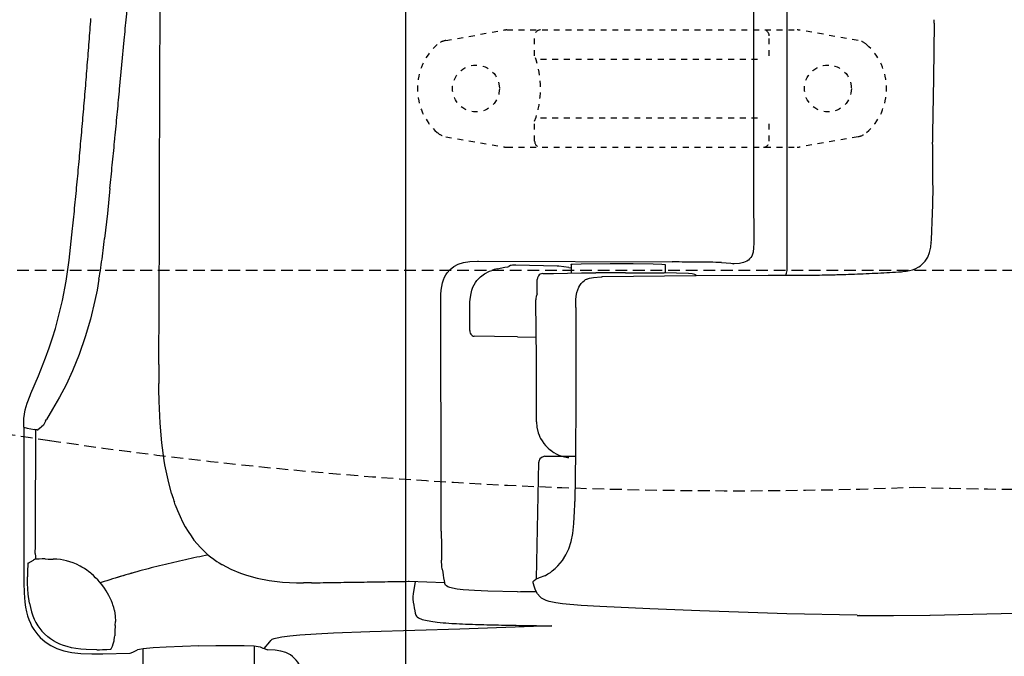
# Model space of a CAD drawing. Extents: x 0 to 2000, y 80 to 2880.
# Drawn here: x 571 to 739, y 2179 to 2288 of the extents above; entities that cross this region are included whole.
import ezdxf

# ---------------------------------------------------------------- set-up
doc = ezdxf.new("R2010")
doc.units = 0
doc.linetypes.add('EXLTYPE1', pattern=[3, 2, -1])
doc.linetypes.add('EXLTYPE2', pattern=[2, 1, -1])
doc.layers.get('0').update_dxf_attribs({"linetype": 'CONTINUOUS'})
doc.layers.get('DEFPOINTS').update_dxf_attribs({"linetype": 'CONTINUOUS'})
for name, color, linetype in [('タンク', 7, 'CONTINUOUS'), ('便器', 7, 'CONTINUOUS'), ('紙巻器', 7, 'CONTINUOUS')]:
    doc.layers.add(name, color=color, linetype=linetype)
doc.styles.add('EXCADDIM1', font='monotxt', dxfattribs={"width": 0.84, "bigfont": 'extfont'})
doc.styles.get("Standard").update_dxf_attribs({"font": 'monotxt', "bigfont": 'extfont'})
doc.dimstyles.new('ISO-25', dxfattribs={"dimtxt": 2.5, "dimasz": 2.5, "dimexe": 1.25, "dimexo": 0.625, "dimtad": 1, "dimtxsty": 'STANDARD', "dimcen": 2.5, "dimazin": 3, "dimtfac": 1, "dimtmove": 0, "dimatfit": 3})

# ---------------------------------------------------------------- blocks, each defined once
blk = doc.blocks.new('EX_NORM')
at = {"color": 0, "linetype": 'CONTINUOUS'}
for q in [(-1, 0.1667), (-1, 0), (-1, -0.1667)]:
    blk.add_line((0, 0), q, dxfattribs=at)
blk = doc.blocks.new('*D19')
at = {"layer": 'DEFPOINTS', "color": 0}
for p in [(368.54, 2385), (1106.5, 2385), (368.54, 2003)]:
    blk.add_point(p, dxfattribs=at)
at = {"layer": 'タンク', "color": 3, "linetype": 'CONTINUOUS'}
for p, q in [((368.54, 2378), (368.54, 1993)), ((1106.5, 2378), (1106.5, 1993)), ((1076.5, 2003), (398.54, 2003))]:
    blk.add_line(p, q, dxfattribs=at)
at = {"layer": 'タンク', "color": 3, "xscale": 30, "yscale": 30, "zscale": 30, "rotation": 180}
blk.add_blockref('EX_NORM', (368.54, 2003), dxfattribs=at)
at = {"layer": 'タンク', "color": 3, "xscale": 30, "yscale": 30, "zscale": 30}
blk.add_blockref('EX_NORM', (1106.5, 2003), dxfattribs=at)
at = {"layer": 'タンク', "color": 2, "insert": (737.52, 2026), "char_height": 40, "attachment_point": 5, "style": 'EXCADDIM1'}
blk.add_mtext('738', dxfattribs=at)
blk = doc.blocks.new('*D23')
at = {"layer": 'DEFPOINTS', "color": 0}
for p in [(1106.5, 2385), (351.5, 2374), (351.5, 1944)]:
    blk.add_point(p, dxfattribs=at)
at = {"layer": '紙巻器', "color": 3, "linetype": 'CONTINUOUS'}
for p, q in [((1106.5, 2378), (1106.5, 1934)), ((351.5, 2367), (351.5, 1934)), ((1076.5, 1944), (381.5, 1944))]:
    blk.add_line(p, q, dxfattribs=at)
at = {"layer": '紙巻器', "color": 3, "xscale": 30, "yscale": 30, "zscale": 30, "rotation": 180}
blk.add_blockref('EX_NORM', (351.5, 1944), dxfattribs=at)
at = {"layer": '紙巻器', "color": 3, "xscale": 30, "yscale": 30, "zscale": 30}
blk.add_blockref('EX_NORM', (1106.5, 1944), dxfattribs=at)
at = {"layer": '紙巻器', "color": 2, "insert": (729, 1967.5), "char_height": 40, "attachment_point": 5, "style": 'EXCADDIM1'}
blk.add_mtext('755', dxfattribs=at)
blk = doc.blocks.new('*D24')
at = {"layer": 'DEFPOINTS', "color": 0}
for p in [(1106.5, 2385), (636.5, 2322), (636.5, 2067)]:
    blk.add_point(p, dxfattribs=at)
at = {"layer": '紙巻器', "color": 3, "linetype": 'CONTINUOUS'}
for p, q in [((1106.5, 2378), (1106.5, 2057)), ((636.5, 2315), (636.5, 2057)), ((1076.5, 2067), (666.5, 2067))]:
    blk.add_line(p, q, dxfattribs=at)
at = {"layer": '紙巻器', "color": 3, "xscale": 30, "yscale": 30, "zscale": 30, "rotation": 180}
blk.add_blockref('EX_NORM', (636.5, 2067), dxfattribs=at)
at = {"layer": '紙巻器', "color": 3, "xscale": 30, "yscale": 30, "zscale": 30}
blk.add_blockref('EX_NORM', (1106.5, 2067), dxfattribs=at)
at = {"layer": '紙巻器', "color": 2, "insert": (871.5, 2090.5), "char_height": 40, "attachment_point": 5, "style": 'EXCADDIM1'}
blk.add_mtext('470', dxfattribs=at)

msp = doc.modelspace()

# ---------------------------------------------------------------- linework, layer by layer
at = {"layer": '便器', "color": 6, "linetype": 'EXLTYPE2'}
for p, q in [((643.374, 2284.213), (653.259, 2285.955)), ((653.78, 2286.001), (703.255, 2286.001)), ((658.517, 2281.569), (658.517, 2285.001)), ((698.517, 2281.569), (698.517, 2285.001)), ((713.66, 2284.213), (703.776, 2285.955)), ((713.66, 2284.213), (703.776, 2285.955)), ((659.517, 2281.001), (697.517, 2281.001)), ((658.517, 2267.001), (658.517, 2270.433)), ((659.517, 2271.001), (697.517, 2271.001)), ((698.517, 2267.001), (698.517, 2270.433)), ((643.374, 2267.79), (653.259, 2266.047)), ((713.66, 2267.79), (703.776, 2266.047)), ((653.78, 2266.001), (703.255, 2266.001))]:
    msp.add_line(p, q, dxfattribs=at)
at = {"layer": '便器', "color": 6, "linetype": 'EXLTYPE1'}
msp.add_line((450.284, 2245), (786.5, 2245), dxfattribs=at)
at = {"layer": '便器', "color": 6, "linetype": 'CONTINUOUS', "flags": 128}
for points in [[(695.747, 2385.001), (695.747, 2376.541), (695.747, 2368.075), (695.754, 2359.615), (695.754, 2351.156), (695.761, 2342.696), (695.768, 2334.236), (695.768, 2325.777), (695.782, 2317.317), (695.789, 2308.85), (695.796, 2300.391), (695.81, 2291.931), (695.817, 2283.472), (695.831, 2275.012), (695.845, 2266.552), (695.859, 2258.093), (695.874, 2249.626)], [(701.546, 2245.061), (701.553, 2253.803), (701.56, 2262.552), (701.567, 2271.301), (701.574, 2280.043), (701.574, 2288.792), (701.582, 2297.54), (701.589, 2306.282), (701.589, 2315.031), (701.596, 2323.773), (701.596, 2332.522), (701.596, 2341.271), (701.603, 2350.013), (701.603, 2358.761), (701.603, 2367.503), (701.603, 2376.252), (701.603, 2385.001)], [(594.64, 2282.512), (594.648, 2284.438), (594.655, 2286.364), (594.669, 2288.291), (594.676, 2290.217), (594.683, 2292.143), (594.69, 2294.069), (594.697, 2295.995), (594.704, 2297.921), (594.711, 2299.848), (594.718, 2301.774), (594.732, 2303.7), (594.739, 2305.626), (594.746, 2307.552), (594.753, 2309.478), (594.76, 2311.405), (594.767, 2313.331)], [(588.544, 2284.248), (588.594, 2284.749), (588.636, 2285.243), (588.686, 2285.743), (588.728, 2286.244), (588.777, 2286.738), (588.82, 2287.239), (588.869, 2287.733), (588.911, 2288.234), (588.961, 2288.728), (589.003, 2289.229), (589.045, 2289.73), (589.095, 2290.224), (589.137, 2290.725), (589.179, 2291.219), (589.229, 2291.72), (589.271, 2292.22), (589.314, 2292.714), (589.356, 2293.215), (589.398, 2293.709), (589.426, 2293.977)], [(579.746, 2252.11), (579.796, 2252.604), (579.845, 2253.104), (579.894, 2253.598), (579.944, 2254.099), (579.993, 2254.593), (580.043, 2255.094), (580.092, 2255.595), (580.134, 2256.089), (580.184, 2256.59), (580.233, 2257.084), (580.282, 2257.585), (580.332, 2258.079), (580.381, 2258.58), (580.424, 2259.073), (580.473, 2259.574), (580.522, 2260.068), (580.565, 2260.569), (580.614, 2261.063), (580.663, 2261.564), (580.706, 2262.065), (580.755, 2262.559), (580.797, 2263.06), (580.847, 2263.554), (580.889, 2264.055), (580.939, 2264.549), (580.981, 2265.05), (581.023, 2265.551), (581.073, 2266.044), (581.115, 2266.545), (581.157, 2267.039), (581.207, 2267.54), (581.249, 2268.041), (581.291, 2268.535), (581.334, 2269.036), (581.383, 2269.53), (581.425, 2270.031), (581.468, 2270.525), (581.51, 2271.026), (581.552, 2271.527), (581.595, 2272.02), (581.637, 2272.521), (581.679, 2273.022), (581.722, 2273.516), (581.764, 2274.017), (581.806, 2274.511), (581.849, 2275.012), (581.891, 2275.513), (581.926, 2276.007), (581.969, 2276.508), (582.011, 2277.009), (582.053, 2277.503), (582.089, 2278.004), (582.131, 2278.497), (582.173, 2278.998), (582.209, 2279.499), (582.251, 2279.993), (582.293, 2280.494), (582.329, 2280.995), (582.371, 2281.489), (582.406, 2281.99), (582.448, 2282.491), (582.484, 2282.985), (582.526, 2283.486), (582.561, 2283.987), (582.597, 2284.481), (582.639, 2284.981), (582.674, 2285.482), (582.71, 2285.976), (582.752, 2286.477), (582.787, 2286.978), (582.822, 2287.472), (582.858, 2287.973)], [(726.622, 2287.148), (726.516, 2277.764), (726.375, 2268.373)], [(726.622, 2287.148), (726.629, 2287.754)], [(588.149, 2280.05), (588.544, 2284.248)], [(594.436, 2228.939), (594.506, 2239.135), (594.549, 2252.582), (594.64, 2282.512)], [(587.761, 2275.901), (588.149, 2280.05)], [(586.957, 2267.568), (587.006, 2268.069), (587.056, 2268.563), (587.105, 2269.064), (587.155, 2269.565), (587.197, 2270.059), (587.246, 2270.56), (587.296, 2271.054), (587.345, 2271.555), (587.394, 2272.049), (587.437, 2272.55), (587.486, 2273.044), (587.536, 2273.544), (587.585, 2274.038), (587.627, 2274.539), (587.677, 2275.04), (587.726, 2275.534), (587.761, 2275.901)], [(726.375, 2268.38), (726.368, 2267.879)], [(726.375, 2268.373), (726.368, 2267.872), (726.368, 2267.371), (726.368, 2266.877)], [(586.11, 2258.968), (586.16, 2259.462), (586.209, 2259.962), (586.258, 2260.456), (586.308, 2260.957), (586.357, 2261.451), (586.407, 2261.952), (586.456, 2262.446), (586.505, 2262.947), (586.555, 2263.448), (586.604, 2263.942), (586.654, 2264.443), (586.703, 2264.937), (586.752, 2265.438), (586.802, 2265.931), (586.844, 2266.432), (586.893, 2266.926), (586.943, 2267.427), (586.957, 2267.568)], [(726.368, 2266.884), (726.368, 2266.849)], [(726.438, 2258.721), (726.438, 2259.222), (726.431, 2259.723), (726.431, 2260.217), (726.431, 2260.717), (726.424, 2261.218), (726.424, 2261.719), (726.417, 2262.22), (726.417, 2262.721), (726.41, 2263.222), (726.403, 2263.716), (726.403, 2264.217), (726.396, 2264.718), (726.389, 2265.219), (726.389, 2265.72), (726.382, 2266.221), (726.375, 2266.722), (726.375, 2266.856)], [(586.11, 2258.968), (585.666, 2254.664), (585.193, 2250.402)], [(726.403, 2256.463), (726.417, 2256.964), (726.431, 2257.465), (726.438, 2257.966), (726.438, 2258.467), (726.438, 2258.721)], [(726.149, 2249.711), (726.17, 2250.212), (726.191, 2250.713), (726.212, 2251.207), (726.234, 2251.707), (726.255, 2252.208), (726.276, 2252.709), (726.29, 2253.21), (726.311, 2253.711), (726.325, 2254.205), (726.347, 2254.706), (726.361, 2255.207), (726.382, 2255.708), (726.396, 2256.209), (726.403, 2256.463)], [(572.627, 2223.951), (573.925, 2226.992), (575.139, 2230.068), (575.753, 2231.769), (576.317, 2233.483), (576.804, 2235.07), (577.249, 2236.672), (578.003, 2239.84), (578.624, 2243.135), (579.146, 2246.726), (579.633, 2251.03), (579.746, 2252.11)], [(572.627, 2223.951), (573.925, 2226.992), (575.139, 2230.068), (575.753, 2231.769), (576.317, 2233.483), (576.804, 2235.07), (577.249, 2236.672), (578.003, 2239.84), (578.624, 2243.135), (579.146, 2246.726), (579.633, 2251.03), (579.746, 2252.11)], [(584.756, 2246.903), (584.819, 2247.404), (584.883, 2247.897), (584.946, 2248.391), (585.01, 2248.892), (585.066, 2249.386), (585.13, 2249.88), (585.186, 2250.381), (585.193, 2250.402)], [(695.874, 2249.626), (695.859, 2248.843), (695.768, 2248.102), (695.662, 2247.749), (695.521, 2247.425), (695.366, 2247.157), (695.168, 2246.924), (694.956, 2246.719), (694.709, 2246.55), (694.152, 2246.303), (693.461, 2246.162), (692.557, 2246.119), (692.381, 2246.119)], [(695.874, 2249.626), (695.859, 2248.843), (695.768, 2248.102), (695.662, 2247.749), (695.521, 2247.425), (695.366, 2247.157), (695.168, 2246.924), (694.956, 2246.719), (694.709, 2246.55), (694.152, 2246.303), (693.461, 2246.162), (692.557, 2246.119), (692.381, 2246.119)], [(724.554, 2245.957), (725.098, 2246.529), (725.542, 2247.22), (725.867, 2248.01), (726.071, 2248.921), (726.149, 2249.711)], [(726.149, 2249.711), (726.156, 2249.704)], [(584.241, 2243.467), (584.318, 2243.96), (584.396, 2244.454), (584.473, 2244.948), (584.551, 2245.442), (584.622, 2245.936), (584.692, 2246.43), (584.756, 2246.903)], [(644.1, 2245.111), (644.735, 2245.619), (645.497, 2246.014), (646.4, 2246.31), (647.487, 2246.501), (648.799, 2246.571), (648.947, 2246.571)], [(648.947, 2246.571), (681.953, 2246.409)], [(686.659, 2246.381), (686.158, 2246.381), (685.657, 2246.388), (685.156, 2246.395), (684.655, 2246.395), (684.154, 2246.402), (683.653, 2246.402), (683.159, 2246.409), (682.659, 2246.409), (682.158, 2246.409), (681.953, 2246.409)], [(690.398, 2246.317), (689.898, 2246.324), (689.397, 2246.338), (688.896, 2246.352), (688.395, 2246.359), (687.894, 2246.366), (687.4, 2246.373), (686.899, 2246.373), (686.659, 2246.381)], [(690.398, 2246.317), (691.979, 2246.218), (692.275, 2246.169), (692.381, 2246.119)], [(642.512, 2240.059), (642.534, 2240.856), (642.597, 2241.625), (642.689, 2242.246), (642.83, 2242.846), (642.985, 2243.34), (643.176, 2243.805), (643.387, 2244.207), (643.627, 2244.574), (644.1, 2245.111)], [(647.465, 2238.789), (647.494, 2239.593), (647.564, 2240.397), (647.67, 2241.011), (647.825, 2241.618), (647.988, 2242.084), (648.199, 2242.521), (648.418, 2242.902), (648.679, 2243.262), (649.279, 2243.883), (649.991, 2244.405), (650.838, 2244.828), (651.212, 2244.969)], [(652.122, 2245.23), (651.635, 2245.103), (651.212, 2244.969)], [(652.122, 2245.23), (653.449, 2245.52), (653.921, 2245.604), (654.119, 2245.64)], [(654.119, 2245.64), (654.14, 2245.661)], [(654.429, 2245.83), (654.14, 2245.661)], [(655.283, 2245.837), (654.768, 2245.837), (654.542, 2245.83), (654.429, 2245.83)], [(662.353, 2245.689), (655.283, 2245.837)], [(661.725, 2244.44), (666.53, 2244.539)], [(662.628, 2245.682), (662.353, 2245.689)], [(664.371, 2245.485), (662.628, 2245.682)], [(664.371, 2245.485), (664.773, 2245.435)], [(664.773, 2246), (664.773, 2246.007), (664.794, 2246.007), (664.942, 2246.035), (666.424, 2246.098), (671.398, 2246.155), (675.307, 2246.155), (678.707, 2246.105), (680.217, 2246.056), (680.775, 2246)], [(664.773, 2246), (664.773, 2244.504)], [(666.53, 2244.539), (666.875, 2244.539)], [(666.875, 2244.539), (668.971, 2244.574)], [(668.554, 2244.497), (668.569, 2244.483)], [(673.5, 2244.581), (672.999, 2244.581), (672.506, 2244.581), (672.005, 2244.581), (671.504, 2244.581), (671.003, 2244.581), (670.502, 2244.581), (670.001, 2244.574), (669.5, 2244.574), (668.999, 2244.574), (668.971, 2244.574)], [(673.987, 2244.581), (673.486, 2244.581), (672.992, 2244.581), (672.491, 2244.581), (671.991, 2244.581), (671.49, 2244.581), (670.989, 2244.581), (670.488, 2244.581), (669.987, 2244.574), (669.493, 2244.574), (668.992, 2244.574), (668.971, 2244.574)], [(673.987, 2244.581), (680.584, 2244.532)], [(685.819, 2244.264), (685.403, 2244.377), (684.754, 2244.426), (682.708, 2244.49), (680.584, 2244.532)], [(680.775, 2246), (680.775, 2244.525)], [(701.335, 2244.137), (701.476, 2244.525), (701.546, 2244.948)], [(701.546, 2244.969), (701.546, 2245.061)], [(701.546, 2244.948), (701.546, 2244.969)], [(709.554, 2244.236), (710.055, 2244.25), (710.556, 2244.264), (711.057, 2244.278), (711.558, 2244.292), (712.052, 2244.313), (712.553, 2244.327), (713.054, 2244.349), (713.555, 2244.363), (714.056, 2244.384), (714.55, 2244.405), (715.051, 2244.426), (715.552, 2244.447), (716.052, 2244.476), (716.553, 2244.497), (717.047, 2244.525), (717.548, 2244.546), (718.049, 2244.574), (718.55, 2244.603), (719.044, 2244.631), (719.545, 2244.659), (720.046, 2244.687), (720.547, 2244.722), (721.041, 2244.751), (721.295, 2244.772)], [(721.295, 2244.772), (721.866, 2244.828), (722.438, 2244.934), (722.925, 2245.068), (723.397, 2245.245), (724.018, 2245.562)], [(724.018, 2245.562), (724.286, 2245.746)], [(724.018, 2245.569), (724.293, 2245.746)], [(724.018, 2245.562), (724.018, 2245.569)], [(724.286, 2245.746), (724.322, 2245.767)], [(724.293, 2245.746), (724.322, 2245.774)], [(724.322, 2245.767), (724.554, 2245.957)], [(724.322, 2245.774), (724.554, 2245.957)], [(584.241, 2243.467), (583.909, 2241.618), (583.542, 2239.812), (582.78, 2236.658), (581.898, 2233.659), (580.868, 2230.647), (579.739, 2227.831), (578.638, 2225.447), (577.531, 2223.365), (576.317, 2221.319), (575.28, 2219.527)], [(659.474, 2244.313), (659.298, 2244.2), (659.156, 2244.059), (658.98, 2243.728), (658.931, 2243.424)], [(658.931, 2240.997), (658.931, 2243.424)], [(659.926, 2244.426), (659.474, 2244.313)], [(659.926, 2244.426), (660.426, 2244.426), (660.927, 2244.433), (661.428, 2244.44), (661.725, 2244.44)], [(665.514, 2238.648), (665.542, 2239.939), (665.605, 2240.581), (665.732, 2241.216), (665.873, 2241.66), (666.05, 2242.084), (666.247, 2242.422), (666.473, 2242.74), (666.727, 2243.015), (667.009, 2243.262), (667.108, 2243.34)], [(667.454, 2243.502), (667.108, 2243.34)], [(667.108, 2243.34), (667.115, 2243.347)], [(667.426, 2243.488), (667.884, 2243.65), (668.569, 2243.749), (669.888, 2243.876), (670.043, 2243.897)], [(670.043, 2243.944), (686.01, 2244.109), (698.35, 2244.137)], [(685.819, 2244.264), (685.883, 2244.229)], [(686.102, 2244.066), (685.876, 2244.229)], [(698.35, 2244.137), (698.844, 2244.137), (699.345, 2244.137), (699.846, 2244.137), (700.347, 2244.137), (700.848, 2244.137), (701.349, 2244.137), (701.85, 2244.137), (702.351, 2244.144), (702.844, 2244.144), (703.345, 2244.144), (703.557, 2244.151)], [(698.357, 2244.137), (701.109, 2244.137)], [(701.109, 2244.137), (705.413, 2244.165), (709.724, 2244.243)], [(701.109, 2244.137), (701.61, 2244.137), (702.104, 2244.137), (702.605, 2244.144), (703.106, 2244.144), (703.564, 2244.151)], [(703.557, 2244.151), (705.885, 2244.172)], [(703.564, 2244.144), (704.065, 2244.151), (704.566, 2244.158), (705.067, 2244.158), (705.568, 2244.165), (706.069, 2244.172), (706.57, 2244.179), (707.064, 2244.186), (707.565, 2244.193), (708.066, 2244.207), (708.567, 2244.214), (709.067, 2244.229), (709.568, 2244.243), (709.731, 2244.243)], [(703.564, 2244.151), (705.78, 2244.172)], [(642.527, 2233.561), (642.512, 2240.059)], [(658.74, 2240.151), (658.733, 2239.925)], [(658.733, 2239.911), (658.733, 2239.925)], [(658.733, 2239.664), (658.733, 2239.911)], [(658.733, 2239.65), (658.733, 2239.664)], [(658.811, 2229.842), (658.733, 2239.65)], [(658.931, 2240.997), (658.79, 2240.517), (658.74, 2240.151)], [(647.465, 2234.739), (647.458, 2238.789)], [(665.514, 2238.634), (665.514, 2222.279), (665.471, 2213.869), (665.379, 2205.515)], [(665.514, 2238.634), (665.514, 2238.648)], [(647.465, 2234.739), (647.48, 2234.506), (647.543, 2234.287), (647.635, 2234.104), (647.748, 2233.956), (647.889, 2233.843), (648.037, 2233.772), (648.234, 2233.737)], [(642.541, 2226.738), (642.527, 2233.561)], [(655.608, 2233.61), (651.678, 2233.666), (648.234, 2233.737)], [(655.608, 2233.61), (658.783, 2233.561)], [(658.811, 2229.341), (658.811, 2229.842)], [(594.436, 2228.939), (594.429, 2228.438), (594.429, 2227.937), (594.422, 2227.443), (594.422, 2226.942), (594.422, 2226.442), (594.429, 2225.941), (594.429, 2225.658)], [(658.811, 2219.125), (658.811, 2229.341)], [(642.562, 2218.278), (642.541, 2226.738)], [(594.436, 2224.664), (594.429, 2225.658)], [(595.367, 2212.521), (594.965, 2215.52), (594.662, 2218.913), (594.478, 2222.646), (594.436, 2224.664)], [(571.414, 2218.208), (571.449, 2219.689), (571.519, 2220.43), (571.646, 2221.157), (571.978, 2222.342), (572.479, 2223.612), (572.627, 2223.951)], [(575.118, 2219.217), (575.28, 2219.527)], [(571.414, 2218.208), (571.414, 2192.794)], [(571.414, 2218.208), (572.013, 2218.074)], [(572.013, 2218.074), (572.634, 2217.954), (573.248, 2217.841)], [(573.474, 2217.791), (573.248, 2217.841)], [(573.382, 2196.653), (573.389, 2197.972), (573.396, 2199.292), (573.403, 2200.618), (573.41, 2201.938), (573.417, 2203.257), (573.417, 2204.576), (573.424, 2205.903), (573.431, 2207.222), (573.439, 2208.542), (573.446, 2209.868), (573.446, 2211.187), (573.453, 2212.507), (573.46, 2213.826), (573.467, 2215.153), (573.467, 2216.472), (573.474, 2217.791)], [(574.313, 2218.158), (573.812, 2217.742), (573.798, 2217.728), (573.784, 2217.721), (573.77, 2217.714), (573.742, 2217.721), (573.657, 2217.742), (573.502, 2217.784), (573.474, 2217.791)], [(574.313, 2218.158), (574.447, 2218.257)], [(575.118, 2219.217), (574.751, 2218.582), (574.447, 2218.257)], [(642.576, 2210.03), (642.562, 2218.278)], [(658.811, 2219.125), (658.888, 2218.194), (659.121, 2217.269), (659.269, 2216.86)], [(659.269, 2216.86), (659.418, 2216.528)], [(659.418, 2216.528), (659.53, 2216.296)], [(659.53, 2216.296), (659.784, 2215.865), (660.067, 2215.456), (660.391, 2215.068), (660.469, 2214.983)], [(660.469, 2214.983), (660.829, 2214.631), (661.21, 2214.306), (661.252, 2214.271)], [(661.252, 2214.271), (661.633, 2213.996)], [(660.25, 2213.248), (659.777, 2213.128), (659.425, 2212.803), (659.255, 2212.345), (659.255, 2212.267)], [(660.25, 2213.248), (660.264, 2213.248)], [(660.264, 2213.248), (665.464, 2213.248)], [(661.633, 2213.996), (661.774, 2213.911)], [(661.774, 2213.911), (662.212, 2213.664), (662.663, 2213.452), (663.136, 2213.29), (663.616, 2213.156), (664.109, 2213.071), (664.321, 2213.05)], [(596.623, 2206.876), (596.009, 2209.219), (595.487, 2211.822), (595.367, 2212.521)], [(658.853, 2192.342), (659.255, 2212.267)], [(642.604, 2200.463), (642.576, 2210.03)], [(596.623, 2206.876), (596.764, 2206.404), (596.863, 2206.1)], [(596.863, 2206.1), (597.018, 2205.621), (597.089, 2205.423)], [(597.237, 2204.993), (597.089, 2205.423)], [(597.237, 2204.993), (597.625, 2203.984), (598.055, 2202.982), (598.486, 2202.093), (598.951, 2201.218), (599.424, 2200.428), (599.932, 2199.659), (600.433, 2198.967), (600.976, 2198.297), (601.52, 2197.683), (602.098, 2197.105), (602.684, 2196.568), (603.298, 2196.067), (603.411, 2195.976)], [(661.527, 2193.697), (662.021, 2194.113), (662.487, 2194.55), (662.889, 2194.988), (663.256, 2195.454), (663.855, 2196.413), (664.342, 2197.478), (664.73, 2198.685), (665.02, 2200.096), (665.224, 2201.796), (665.33, 2203.878), (665.358, 2205.035)], [(665.358, 2205.035), (665.365, 2205.014)], [(665.365, 2205.014), (665.379, 2205.515)], [(642.604, 2200.463), (642.604, 2199.962), (642.604, 2199.461), (642.611, 2198.96), (642.611, 2198.459), (642.611, 2197.958), (642.618, 2197.725)], [(642.618, 2197.725), (642.618, 2197.224), (642.625, 2196.724), (642.632, 2196.223), (642.646, 2195.729), (642.654, 2195.524)], [(573.382, 2196.646), (573.389, 2196.152), (573.403, 2195.672)], [(602.881, 2196.399), (602.395, 2196.307), (601.901, 2196.208), (601.414, 2196.11), (600.92, 2196.011), (600.433, 2195.905), (599.939, 2195.806), (599.452, 2195.701), (598.966, 2195.595), (598.479, 2195.482), (597.992, 2195.376), (597.498, 2195.263), (597.011, 2195.15), (596.524, 2195.037), (596.037, 2194.924), (595.558, 2194.804), (595.071, 2194.685), (594.584, 2194.565), (594.097, 2194.445), (593.617, 2194.318), (593.131, 2194.198), (592.644, 2194.071), (592.164, 2193.944), (591.677, 2193.81), (591.197, 2193.683), (590.718, 2193.549), (590.231, 2193.414), (589.751, 2193.28), (589.271, 2193.139), (588.791, 2193.005), (588.312, 2192.864), (587.832, 2192.723), (587.352, 2192.575), (587.013, 2192.476)], [(603.411, 2195.976), (603.799, 2195.693)], [(572.14, 2195.016), (572.133, 2195.016), (572.119, 2194.974), (572.098, 2194.748), (572.07, 2193.767), (572.07, 2192.695)], [(572.14, 2195.016), (573.065, 2195.552)], [(573.227, 2195.63), (573.065, 2195.552)], [(573.403, 2195.672), (573.227, 2195.63)], [(573.735, 2195.701), (573.403, 2195.672)], [(573.735, 2195.701), (573.403, 2195.672)], [(575.054, 2195.736), (574.553, 2195.736), (574.052, 2195.722), (573.735, 2195.701)], [(575.054, 2195.736), (574.553, 2195.736), (574.052, 2195.722), (573.735, 2195.701)], [(575.054, 2195.736), (575.555, 2195.722), (576.056, 2195.715), (576.416, 2195.708)], [(575.054, 2195.736), (575.555, 2195.722), (576.056, 2195.715), (576.416, 2195.708)], [(577.037, 2195.679), (576.536, 2195.701), (576.416, 2195.708)], [(581.016, 2194.515), (580.416, 2194.819), (579.838, 2195.058), (578.674, 2195.425), (577.686, 2195.616), (577.037, 2195.679)], [(582.173, 2193.81), (581.757, 2194.085), (581.327, 2194.346), (581.016, 2194.515)], [(603.799, 2195.693), (603.904, 2195.616)], [(603.904, 2195.616), (604.321, 2195.327), (604.737, 2195.058), (605.167, 2194.797), (605.217, 2194.769)], [(605.217, 2194.769), (606.72, 2193.979), (608.364, 2193.302), (609.38, 2192.956)], [(642.759, 2193.965), (642.703, 2194.445), (642.654, 2195.524)], [(571.414, 2192.794), (571.414, 2191.672), (571.456, 2189.978), (571.597, 2188.342), (571.717, 2187.516), (571.886, 2186.719), (572.07, 2186.041), (572.296, 2185.378), (572.542, 2184.793), (572.818, 2184.228), (573.121, 2183.713), (573.46, 2183.226), (573.812, 2182.775), (574.201, 2182.351), (575.047, 2181.603), (576.007, 2180.969), (577.072, 2180.453), (578.265, 2180.051), (579.605, 2179.769), (581.136, 2179.6), (582.992, 2179.536), (584.918, 2179.564)], [(572.373, 2188.179), (572.176, 2189.717), (572.077, 2191.573), (572.07, 2192.695)], [(582.851, 2193.287), (582.463, 2193.598), (582.173, 2193.81)], [(584.664, 2191.418), (584.346, 2191.806), (584.015, 2192.18), (583.669, 2192.54), (583.309, 2192.885), (582.935, 2193.217), (582.851, 2193.287)], [(587.013, 2192.476), (586.534, 2192.328), (586.061, 2192.18), (585.581, 2192.025), (585.108, 2191.869), (584.629, 2191.714), (584.473, 2191.658)], [(590.76, 2193.563), (590.28, 2193.429), (589.8, 2193.295), (589.321, 2193.153), (588.841, 2193.019), (588.361, 2192.878), (587.881, 2192.737), (587.401, 2192.589), (587.013, 2192.476)], [(609.38, 2192.956), (611.235, 2192.455), (613.253, 2192.074), (615.504, 2191.799), (617.903, 2191.672), (619.109, 2191.658)], [(642.759, 2193.965), (642.837, 2193.471), (642.922, 2192.984), (643.006, 2192.49), (643.091, 2191.996), (643.147, 2191.714)], [(658.444, 2192.074), (658.747, 2192.286), (659.34, 2192.561), (660.321, 2192.885), (660.328, 2192.885)], [(660.328, 2192.885), (660.356, 2192.899)], [(660.356, 2192.899), (660.786, 2193.168), (661.196, 2193.45), (661.52, 2193.69)], [(661.513, 2193.69), (661.527, 2193.704)], [(585.701, 2189.88), (585.447, 2190.303), (585.172, 2190.726), (584.883, 2191.128), (584.664, 2191.418)], [(620.464, 2191.665), (619.109, 2191.665)], [(620.464, 2191.665), (620.965, 2191.672), (621.466, 2191.679), (621.967, 2191.686), (622.468, 2191.693), (622.961, 2191.7), (623.462, 2191.707), (623.963, 2191.714), (624.464, 2191.721), (624.965, 2191.735), (625.466, 2191.742), (625.967, 2191.749), (626.461, 2191.756), (626.962, 2191.763), (627.463, 2191.771), (627.964, 2191.778), (628.465, 2191.785), (628.966, 2191.792), (629.467, 2191.799), (629.961, 2191.806), (630.462, 2191.813), (630.962, 2191.82), (631.463, 2191.834), (631.964, 2191.841), (632.465, 2191.848), (632.966, 2191.855), (633.46, 2191.862), (633.961, 2191.869), (634.462, 2191.876), (634.963, 2191.89), (635.464, 2191.898), (635.965, 2191.905), (636.466, 2191.912), (636.96, 2191.919), (637.108, 2191.926)], [(637.108, 2191.926), (643.147, 2191.714)], [(638.152, 2191.813), (637.813, 2189.858), (637.729, 2189.273), (637.729, 2188.885), (637.736, 2188.85)], [(655.608, 2190.148), (650.549, 2190.232), (648.277, 2190.324), (646.322, 2190.465), (645.335, 2190.585), (644.537, 2190.733), (644.065, 2190.86), (643.705, 2191.001), (643.486, 2191.128), (643.345, 2191.255), (643.246, 2191.39), (643.147, 2191.7), (643.147, 2191.714)], [(658.289, 2191.622), (658.267, 2191.742), (658.289, 2191.862), (658.352, 2191.975), (658.444, 2192.074)], [(658.373, 2191.34), (658.289, 2191.636)], [(669.641, 2187.594), (666.445, 2187.784), (663.249, 2188.059), (662.12, 2188.222), (660.998, 2188.469), (660.504, 2188.638), (660.024, 2188.857), (659.714, 2189.054), (659.432, 2189.287), (659.001, 2189.802), (658.677, 2190.43), (658.394, 2191.263), (658.373, 2191.34)], [(586.534, 2188.144), (586.35, 2188.603), (586.139, 2189.061), (585.913, 2189.506), (585.701, 2189.88)], [(655.608, 2190.148), (656.108, 2190.155), (656.609, 2190.162), (657.103, 2190.176), (657.604, 2190.183), (658.105, 2190.19), (658.606, 2190.197), (658.775, 2190.197)], [(572.373, 2188.179), (572.535, 2187.431), (572.74, 2186.691), (572.952, 2186.056), (573.213, 2185.442), (573.488, 2184.884), (573.805, 2184.348), (574.137, 2183.875), (574.504, 2183.417), (574.963, 2182.93)], [(586.879, 2186.959), (586.766, 2187.445), (586.611, 2187.925), (586.534, 2188.144)], [(637.736, 2188.85), (637.813, 2188.356), (637.898, 2187.862), (637.983, 2187.375), (638.074, 2186.881), (638.152, 2186.465)], [(713.52, 2186.119), (701.497, 2186.394), (686.701, 2186.888), (678.171, 2187.213), (669.641, 2187.594)], [(586.879, 2186.959), (587.013, 2185.964), (587.028, 2185.061)], [(638.152, 2186.465), (638.244, 2186.14), (638.35, 2185.971), (638.491, 2185.83), (638.695, 2185.689), (639.323, 2185.421), (639.909, 2185.265)], [(713.512, 2186.112), (719.721, 2186.077), (725.923, 2186.161)], [(713.512, 2186.112), (713.893, 2186.126)], [(725.973, 2186.168), (738.038, 2186.401), (750.103, 2186.683)], [(586.999, 2184.39), (586.964, 2183.431), (586.929, 2182.641)], [(586.999, 2184.39), (587.028, 2185.061)], [(661.428, 2184.313), (645.772, 2183.762), (630.426, 2183.304)], [(639.909, 2185.265), (640.805, 2185.096), (641.899, 2184.955)], [(641.899, 2184.955), (642.4, 2184.905), (642.893, 2184.856), (643.394, 2184.814), (643.888, 2184.778), (644.389, 2184.743), (644.714, 2184.722)], [(644.714, 2184.722), (645.208, 2184.694), (645.709, 2184.673), (646.21, 2184.644), (646.71, 2184.623), (647.211, 2184.602), (647.705, 2184.588), (647.945, 2184.581)], [(647.945, 2184.581), (648.446, 2184.567), (648.947, 2184.546), (649.377, 2184.539)], [(649.377, 2184.539), (649.878, 2184.524), (650.379, 2184.51), (650.88, 2184.496), (651.381, 2184.489), (651.882, 2184.475), (652.341, 2184.468)], [(652.348, 2184.468), (652.842, 2184.461), (653.343, 2184.447), (653.844, 2184.44), (654.345, 2184.433), (654.846, 2184.419), (655.346, 2184.412), (655.84, 2184.405), (656.341, 2184.39), (656.842, 2184.383), (657.343, 2184.376), (657.844, 2184.369), (658.345, 2184.362), (658.846, 2184.355), (659.34, 2184.348), (659.841, 2184.341), (660.342, 2184.334), (660.843, 2184.327), (661.344, 2184.32), (661.428, 2184.313)], [(580.268, 2180.46), (579.527, 2180.595), (578.801, 2180.778), (578.166, 2180.976), (577.559, 2181.215), (577.002, 2181.476), (576.465, 2181.773), (575.979, 2182.09), (575.513, 2182.436), (574.963, 2182.93)], [(586.837, 2181.886), (586.908, 2182.38), (586.929, 2182.641)], [(618.488, 2182.725), (616.788, 2182.563), (615.419, 2182.38), (614.601, 2182.238), (614.029, 2182.097), (613.726, 2181.985), (613.528, 2181.843)], [(630.426, 2183.304), (624.239, 2183.078), (621.275, 2182.923), (618.488, 2182.725)], [(586.343, 2180.383), (586.527, 2180.842), (586.675, 2181.265)], [(586.675, 2181.265), (586.809, 2181.745), (586.837, 2181.886)], [(601.273, 2180.919), (595.692, 2180.693), (593.469, 2180.552), (591.769, 2180.39), (591.141, 2180.305), (590.809, 2180.214)], [(601.273, 2180.919), (595.692, 2180.693), (593.469, 2180.552), (591.769, 2180.39), (591.141, 2180.305), (590.809, 2180.214)], [(601.273, 2180.919), (604.165, 2180.969), (606.875, 2180.983), (609.02, 2180.954), (610.678, 2180.884), (611.376, 2180.82), (611.736, 2180.743)], [(610.755, 2158.997), (610.755, 2180.877)], [(611.736, 2180.743), (612.188, 2180.531), (612.399, 2180.446)], [(612.399, 2180.446), (612.724, 2180.827), (613.041, 2181.215), (613.345, 2181.611), (613.528, 2181.843)], [(583.845, 2180.242), (582.053, 2180.277), (581.157, 2180.348), (580.268, 2180.46)], [(583.845, 2180.242), (584.346, 2180.249), (584.847, 2180.256), (585.341, 2180.277), (585.581, 2180.291)], [(583.845, 2180.242), (584.346, 2180.249), (584.847, 2180.256), (585.341, 2180.277), (585.581, 2180.291)], [(584.918, 2179.564), (589.525, 2179.663)], [(584.918, 2179.564), (589.525, 2179.663)], [(585.588, 2180.291), (586.124, 2180.326), (586.28, 2180.355), (586.336, 2180.383)], [(585.588, 2180.291), (586.124, 2180.326), (586.28, 2180.355), (586.336, 2180.383)], [(589.525, 2179.663), (589.546, 2179.67)], [(589.525, 2179.663), (589.546, 2179.67)], [(589.546, 2179.67), (590.012, 2179.847), (590.471, 2180.051), (590.809, 2180.214)], [(589.546, 2179.67), (590.012, 2179.847), (590.471, 2180.051), (590.809, 2180.214)], [(591.755, 2158.997), (591.755, 2180.39)], [(612.399, 2180.446), (612.865, 2180.263), (612.999, 2180.214)], [(612.999, 2180.214), (613.02, 2180.206)], [(619.561, 2174.816), (619.293, 2175.691), (618.989, 2176.545), (618.622, 2177.363), (618.157, 2178.118), (617.867, 2178.485), (617.543, 2178.824), (617.218, 2179.106), (616.865, 2179.36), (616.111, 2179.748), (615.257, 2180.016), (614.262, 2180.164), (613.055, 2180.206), (613.02, 2180.206)]]:
    msp.add_lwpolyline(points, dxfattribs=at)
at = {"layer": '便器', "color": 6, "linetype": 'EXLTYPE2'}
for centre in [(648.517, 2276.001), (708.517, 2276.001)]:
    msp.add_circle(centre, 4, dxfattribs=at)
for centre, radius, start, end in [((653.78, 2283.001), 3, 90, 100), ((659.517, 2285.001), 1, 90, 180), ((697.517, 2285.001), 1, 0, 90), ((703.255, 2283.001), 3, 80, 90), ((648.517, 2276.001), 10, 131.32166, 228.67834), ((643.895, 2281.258), 3, 100, 131.32166), ((713.139, 2281.258), 3, 48.67834, 80), ((708.517, 2276.001), 10, 311.32166, 48.67834), ((643.517, 2276.001), 16, 339.63587, 20.36413), ((643.895, 2270.744), 3, 228.67834, 260), ((713.139, 2270.744), 3, 280, 311.32166), ((659.517, 2267.001), 1, 180, 270), ((697.517, 2267.001), 1, 270, 0), ((653.78, 2269.001), 3, 260, 270), ((703.255, 2269.001), 3, 270, 280)]:
    msp.add_arc(centre, radius, start, end, dxfattribs=at)
at = {"layer": '便器', "color": 2, "linetype": 'EXLTYPE1'}
for centre, radius, start, end in [((692.637, 3007.38), 800, 252.439246, 261.656876), ((756.5, 3407.5), 1200, 268.408558, 277.995454), ((692.637, 3007.38), 800, 261.600657, 272.187506)]:
    msp.add_arc(centre, radius, start, end, dxfattribs=at)

# ---------------------------------------------------------------- dimensions: what is measured, and where the dimension line sits
at = {"layer": 'タンク', "color": 3, "linetype": 'CONTINUOUS'}
dim = msp.add_linear_dim(base=(368.544, 2003), p1=(1106.495, 2385), p2=(368.544, 2385), dimstyle='ISO-25', override={"dimtxt": 40, "dimasz": 30, "dimexe": 10, "dimexo": 7, "dimgap": 0, "dimtad": 1, "dimjust": 0, "dimtih": 0, "dimtoh": 0, "dimdec": 1, "dimzin": 8, "dimlunit": 2, "dimtxsty": 'EXCADDIM1', "dimblk1": 'EX_NORM', "dimblk2": 'EX_NORM', "dimsah": 1, "dimse1": 0, "dimse2": 0, "dimclrd": 3, "dimclre": 3, "dimclrt": 2, "dimtmove": 2}, dxfattribs=at)
dim.commit()
dim.dimension.update_dxf_attribs({"geometry": '*D19', "text_midpoint": (737.52, 2026), "dimtype": 160})
at = {"layer": '紙巻器', "color": 3, "linetype": 'CONTINUOUS'}
for base, p2, picture, middle in [((351.5, 1944), (351.5, 2374), '*D23', (729, 1967.5)), ((636.5, 2067), (636.5, 2322), '*D24', (871.5, 2090.5))]:
    dim = msp.add_linear_dim(base=base, p1=(1106.5, 2385), p2=p2, dimstyle='ISO-25', override={"dimtxt": 40, "dimasz": 30, "dimexe": 10, "dimexo": 7, "dimgap": 0, "dimtad": 1, "dimjust": 0, "dimtih": 0, "dimtoh": 0, "dimdec": 1, "dimzin": 8, "dimlunit": 2, "dimtxsty": 'EXCADDIM1', "dimblk1": 'EX_NORM', "dimblk2": 'EX_NORM', "dimsah": 1, "dimse1": 0, "dimse2": 0, "dimclrd": 3, "dimclre": 3, "dimclrt": 2, "dimtmove": 2}, dxfattribs=at)
    dim.commit()
    dim.dimension.update_dxf_attribs({"geometry": picture, "text_midpoint": middle, "dimtype": 160})

doc.saveas('drawing.dxf')
